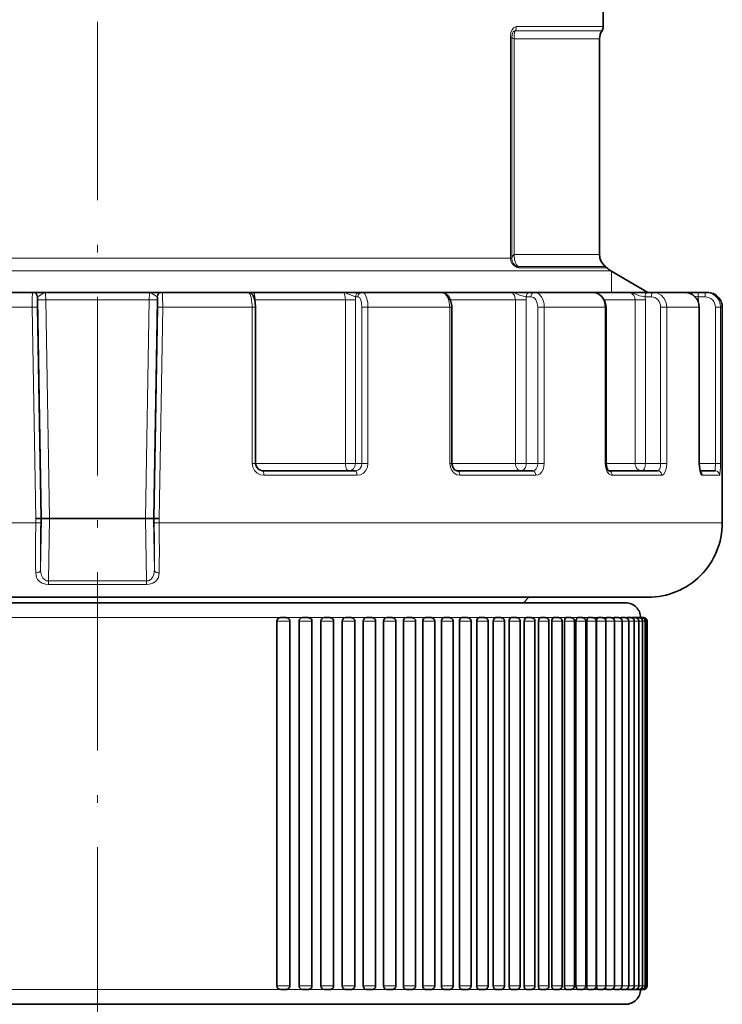
# Model space of a CAD drawing. Extents: x 0 to 210, y 0 to 297.
# Drawn here: x 108 to 155, y 114 to 180 of the extents above; entities that cross this region are included whole.
import ezdxf

# ---------------------------------------------------------------- set-up
doc = ezdxf.new("R2010")
doc.units = 0
doc.linetypes.add('DASHDOT', pattern=[18.5, 12, -3, 0.5, -3])

msp = doc.modelspace()

# ---------------------------------------------------------------- linework, layer by layer
at = {"color": 7, "linetype": 'DASHDOT', "lineweight": 13}
msp.add_line((112.992561, 56.637817), (112.992561, 182.192551), dxfattribs=at)
at = {"color": 7, "lineweight": 35}
for p, q in [((146.992554, 180.734985), (146.992554, 179.315491)), ((146.742554, 163.98761), (146.742554, 178.486343)), ((147.492554, 162.891159), (149.992554, 161.447784)), ((75.992561, 161.447784), (145.46312, 161.447784)), ((108.649078, 161.447784), (102.877312, 161.447784)), ((108.674614, 161.447784), (108.649078, 161.447784)), ((108.674614, 161.447784), (109.448509, 161.447784)), ((109.494461, 161.447784), (109.448509, 161.447784)), ((116.490662, 161.447784), (109.494461, 161.447784)), ((116.490662, 161.447784), (116.536613, 161.447784)), ((117.310509, 161.447784), (116.536613, 161.447784)), ((117.310509, 161.447784), (117.336044, 161.447784)), ((123.107811, 161.447784), (117.336044, 161.447784)), ((123.108231, 161.447784), (123.381996, 161.447784)), ((123.381996, 161.447784), (123.418274, 161.447784)), ((129.495743, 161.447784), (123.418274, 161.447784)), ((129.546646, 161.447784), (129.495743, 161.447784)), ((130.604919, 161.447784), (129.546646, 161.447784)), ((130.604919, 161.447784), (130.783478, 161.447784)), ((136.087143, 161.447784), (130.783478, 161.447784)), ((135.798447, 161.447784), (135.819794, 161.447784)), ((140.774643, 161.447784), (135.820236, 161.447784)), ((140.823914, 161.447784), (140.774643, 161.447784)), ((142.025482, 161.447784), (140.823914, 161.447784)), ((142.025482, 161.447784), (142.344406, 161.447784)), ((146.28093, 161.447784), (142.344406, 161.447784)), ((145.46312, 161.447784), (149.992554, 161.447784)), ((145.464172, 161.447784), (145.468964, 161.447784)), ((148.702606, 161.447784), (145.468857, 161.447784)), ((148.744308, 161.447784), (148.702606, 161.447784)), ((149.944244, 161.447784), (148.744308, 161.447784)), ((150.365067, 161.447784), (149.944244, 161.447784)), ((152.459656, 161.447784), (150.365067, 161.447784)), ((151.213348, 161.447784), (151.200348, 161.447784)), ((152.352524, 161.447784), (152.323425, 161.447784)), ((153.406067, 161.447784), (152.352524, 161.447784)), ((153.878052, 161.447784), (153.406067, 161.447784)), ((153.992554, 161.447784), (153.878052, 161.447784)), ((123.624573, 160.447784), (123.624573, 149.947784)), ((136.819, 160.447784), (136.819, 149.947784)), ((147.175797, 160.447784), (147.175797, 149.947784)), ((153.44577, 160.447784), (153.44577, 149.947784)), ((154.992554, 145.947784), (154.992554, 160.447784)), ((130.32074, 149.447784), (124.098824, 149.447784)), ((142.248276, 149.447784), (137.176117, 149.447784)), ((150.647141, 149.447784), (147.344208, 149.447784)), ((154.504303, 149.447784), (153.501465, 149.447784)), ((109.183357, 146.247772), (108.85434, 146.247772)), ((109.183762, 146.247772), (109.224174, 146.247772)), ((109.224174, 146.247772), (109.764145, 146.247772)), ((116.220978, 146.247772), (109.764145, 146.247772)), ((116.760948, 146.247772), (116.220978, 146.247772)), ((116.801361, 146.247772), (116.760948, 146.247772)), ((116.801765, 146.247772), (117.130783, 146.247772)), ((144.146744, 140.582214), (77.492561, 140.582214)), ((149.992554, 140.947784), (80.522003, 140.947784)), ((141.626999, 140.582214), (141.992554, 140.947784)), ((142.529617, 140.582214), (142.029617, 140.582214)), ((145.069611, 140.582214), (142.529617, 140.582214)), ((148.492554, 140.582214), (144.146744, 140.582214)), ((147.069611, 140.582214), (145.069611, 140.582214)), ((125.05249, 139.332214), (125.05249, 114.832214)), ((125.287941, 139.582214), (125.6763, 139.582214)), ((125.9263, 139.332214), (125.9263, 114.832214)), ((126.543709, 139.332214), (126.543709, 114.832214)), ((126.774796, 139.582214), (126.772865, 139.582214)), ((126.775261, 139.582214), (127.160507, 139.582214)), ((127.410507, 139.332214), (127.410507, 114.832214)), ((128.009125, 139.332214), (128.009125, 114.832214)), ((128.236343, 139.582214), (128.618134, 139.582214)), ((128.868134, 139.332214), (128.868134, 114.832214)), ((129.445953, 139.332214), (129.445953, 114.832214)), ((129.668411, 139.582214), (130.046387, 139.582214)), ((130.296387, 139.332214), (130.296387, 114.832214)), ((130.851471, 139.332214), (130.851471, 114.832214)), ((131.068741, 139.582214), (131.442566, 139.582214)), ((131.692566, 139.332214), (131.692566, 114.832214)), ((132.222992, 139.332214), (132.222992, 114.832214)), ((132.434662, 139.582214), (132.804001, 139.582214)), ((133.054001, 139.332214), (133.054001, 114.832214)), ((133.557892, 139.332214), (133.557892, 114.832214)), ((133.763565, 139.582214), (134.128098, 139.582214)), ((134.378098, 139.332214), (134.378098, 114.832214)), ((134.853668, 139.332214), (134.853668, 114.832214)), ((135.052444, 139.582214), (135.050797, 139.582214)), ((135.052933, 139.582214), (135.412354, 139.582214)), ((135.662354, 139.332214), (135.662354, 114.832214)), ((136.107819, 139.332214), (136.107819, 114.832214)), ((136.300308, 139.582214), (136.654312, 139.582214)), ((136.904312, 139.332214), (136.904312, 114.832214)), ((137.317963, 139.332214), (137.317963, 114.832214)), ((137.503326, 139.582214), (137.851608, 139.582214)), ((138.101608, 139.332214), (138.101608, 114.832214)), ((138.481812, 139.332214), (138.481812, 114.832214)), ((138.659668, 139.582214), (139.001953, 139.582214)), ((139.251953, 139.332214), (139.251953, 114.832214)), ((139.597137, 139.332214), (139.597137, 114.832214)), ((139.767166, 139.582214), (140.10318, 139.582214)), ((140.35318, 139.332214), (140.35318, 114.832214)), ((140.661804, 139.332214), (140.661804, 114.832214)), ((140.823685, 139.582214), (141.153183, 139.582214)), ((141.403183, 139.332214), (141.403183, 114.832214)), ((141.673828, 139.332214), (141.673828, 114.832214)), ((141.827225, 139.582214), (142.149963, 139.582214)), ((142.399963, 139.332214), (142.399963, 114.832214)), ((142.631226, 139.332214), (142.631226, 114.832214)), ((142.775894, 139.582214), (143.091614, 139.582214)), ((143.341614, 139.332214), (143.341614, 114.832214)), ((143.532227, 139.332214), (143.532227, 114.832214)), ((143.667847, 139.582214), (143.976349, 139.582214)), ((144.226349, 139.332214), (144.226349, 114.832214)), ((144.375092, 139.332214), (144.375092, 114.832214)), ((144.501419, 139.582214), (144.80249, 139.582214)), ((145.05249, 139.332214), (145.05249, 114.832214)), ((145.158218, 139.332214), (145.158218, 114.832214)), ((145.275024, 139.582214), (145.568451, 139.582214)), ((145.818451, 139.332214), (145.818451, 114.832214)), ((145.880112, 139.332214), (145.880112, 114.832214)), ((145.987152, 139.582214), (146.272797, 139.582214)), ((146.522797, 139.332214), (146.522797, 114.832214)), ((146.539398, 139.332214), (146.539398, 114.832214)), ((146.63649, 139.582214), (146.914169, 139.582214)), ((147.164169, 139.332214), (147.164169, 114.832214)), ((147.221786, 139.582214), (147.491333, 139.582214)), ((147.741333, 139.332214), (147.741333, 114.832214)), ((147.741913, 139.582214), (148.003235, 139.582214)), ((148.195892, 139.582214), (148.448853, 139.582214)), ((148.253235, 139.332214), (148.253235, 114.832214)), ((148.58287, 139.582214), (148.827362, 139.582214)), ((148.698853, 139.332214), (148.698853, 114.832214)), ((148.9021, 139.582214), (149.138046, 139.582214)), ((149.077362, 139.332214), (149.077362, 114.832214)), ((149.152969, 139.582214), (149.380295, 139.582214)), ((149.374298, 139.582214), (149.553665, 139.582214)), ((149.388046, 139.332214), (149.388046, 114.832214)), ((149.525208, 139.582214), (149.657822, 139.582214)), ((149.630295, 139.332214), (149.630295, 114.832214)), ((149.658386, 139.582214), (149.692566, 139.582214)), ((149.803665, 139.332214), (149.803665, 114.832214)), ((149.907822, 139.332214), (149.907822, 114.832214)), ((149.942566, 139.332214), (149.942566, 114.832214)), ((125.287941, 114.582214), (125.6763, 114.582214)), ((126.773033, 114.58223), (126.77494, 114.582214)), ((126.775261, 114.582214), (127.160507, 114.582214)), ((128.236343, 114.582214), (128.618134, 114.582214)), ((129.668411, 114.582214), (130.046387, 114.582214)), ((131.068741, 114.582214), (131.442566, 114.582214)), ((132.434662, 114.582214), (132.804001, 114.582214)), ((133.763565, 114.582214), (134.128098, 114.582214)), ((135.05127, 114.58223), (135.052872, 114.582214)), ((135.052933, 114.582214), (135.412354, 114.582214)), ((136.300308, 114.582214), (136.654312, 114.582214)), ((137.503326, 114.582214), (137.851608, 114.582214)), ((138.659668, 114.582214), (139.001953, 114.582214)), ((139.767166, 114.582214), (140.10318, 114.582214)), ((140.823685, 114.582214), (141.153183, 114.582214)), ((141.827225, 114.582214), (142.149963, 114.582214)), ((142.775894, 114.582214), (143.091614, 114.582214)), ((143.667847, 114.582214), (143.976349, 114.582214)), ((144.501419, 114.582214), (144.80249, 114.582214)), ((145.275024, 114.582214), (145.568451, 114.582214)), ((145.987152, 114.582214), (146.272797, 114.582214)), ((146.63649, 114.582214), (146.914169, 114.582214)), ((147.221771, 114.582214), (147.491333, 114.582214)), ((147.741913, 114.582214), (148.003235, 114.582214)), ((148.195892, 114.582214), (148.448853, 114.582214)), ((148.58287, 114.582214), (148.827362, 114.582214)), ((148.9021, 114.582214), (149.138046, 114.582214)), ((149.152969, 114.582214), (149.380295, 114.582214)), ((149.374298, 114.582214), (149.553665, 114.582214)), ((149.554489, 114.582214), (149.657822, 114.582214)), ((149.658386, 114.582214), (149.692566, 114.582214)), ((144.146744, 113.582214), (77.492561, 113.582214)), ((129.305038, 113.582214), (129.023956, 113.582214)), ((143.272369, 113.582214), (141.772369, 113.582214)), ((148.492554, 113.582214), (144.146744, 113.582214))]:
    msp.add_line(p, q, dxfattribs=at)
at = {"color": 7, "lineweight": 13}
for p, q in [((141.076294, 179.039124), (146.909225, 179.039124)), ((141.144745, 179.315491), (142.830368, 179.315491)), ((142.830368, 179.315491), (146.992554, 179.315491)), ((140.74472, 178.614532), (140.74472, 163.757187)), ((140.74472, 178.614532), (140.836517, 178.613464)), ((140.836517, 178.613464), (140.836517, 163.757187)), ((141.006317, 178.486343), (146.742554, 178.486343)), ((141.006317, 178.486343), (141.006317, 163.98761)), ((78.992561, 163.757187), (140.74472, 163.757187)), ((140.836517, 163.757187), (140.74472, 163.757187)), ((140.74472, 163.757172), (140.745193, 163.72168)), ((140.836517, 163.757187), (140.837051, 163.717804)), ((140.836517, 163.757187), (140.841095, 163.757187)), ((140.837051, 163.717804), (140.841095, 163.757187)), ((142.610977, 163.98761), (141.006317, 163.98761)), ((142.610977, 163.98761), (146.742554, 163.98761)), ((78.492561, 162.891159), (143.269165, 162.891159)), ((142.970764, 163.180222), (141.264145, 163.180222)), ((143.043884, 163.103424), (141.333115, 163.103424)), ((142.970764, 163.180191), (147.152542, 163.180206)), ((143.0439, 163.103394), (147.23587, 163.103409)), ((143.269165, 162.891159), (147.492554, 162.891159)), ((147.537567, 162.865173), (147.537567, 161.447784)), ((108.97438, 161.153015), (108.948853, 161.153015)), ((108.977005, 160.956512), (108.97438, 161.153015)), ((108.977005, 160.956512), (109.224174, 146.247772)), ((109.520302, 160.956512), (109.764145, 146.247772)), ((116.464821, 160.956512), (109.520302, 160.956512)), ((116.464821, 160.956512), (116.220978, 146.247772)), ((117.008118, 160.956512), (116.760948, 146.247772)), ((117.008118, 160.956512), (117.010742, 161.153015)), ((117.010742, 161.153015), (117.03627, 161.153015)), ((123.570572, 160.947784), (123.595093, 160.947784)), ((123.595093, 160.825928), (123.595093, 160.947784)), ((129.662384, 160.947784), (123.595093, 160.947784)), ((129.662384, 160.947784), (130.334351, 160.947784)), ((129.662384, 160.947784), (129.662384, 149.947784)), ((130.326767, 161.147781), (130.50531, 161.147781)), ((130.334351, 160.947784), (130.334351, 149.947784)), ((141.093246, 160.947784), (136.724915, 160.947784)), ((141.093246, 160.947784), (141.816071, 160.947784)), ((141.093246, 160.947784), (141.093246, 149.947784)), ((141.802536, 161.147781), (142.12146, 161.147781)), ((141.816071, 160.947784), (141.816071, 149.947784)), ((145.481735, 161.447571), (145.468857, 161.447784)), ((149.134735, 160.947784), (147.056473, 160.947784)), ((149.134735, 160.947784), (149.821259, 160.947784)), ((149.134735, 160.947784), (149.134735, 149.947784)), ((150.224228, 161.147781), (149.803391, 161.147781)), ((149.821259, 160.947784), (149.821259, 149.947784)), ((152.331375, 161.447739), (152.323425, 161.447784)), ((153.313721, 160.947784), (153.384354, 160.947784)), ((153.836304, 161.147781), (153.364319, 161.147781)), ((153.384354, 160.947784), (153.384354, 160.795197)), ((108.605431, 160.447784), (102.58622, 160.447784)), ((108.936127, 160.453033), (108.605431, 160.447784)), ((108.85434, 146.247772), (108.605431, 160.447784)), ((109.183762, 146.247772), (108.936539, 160.453018)), ((116.801361, 146.247772), (117.048584, 160.453018)), ((117.048996, 160.453033), (117.379692, 160.447784)), ((117.130783, 146.247772), (117.379692, 160.447784)), ((123.398903, 160.447784), (117.379692, 160.447784)), ((123.398903, 160.447784), (123.398903, 149.947784)), ((123.624573, 160.447784), (123.398903, 160.447784)), ((130.768082, 160.447784), (130.768082, 149.947784)), ((130.768082, 160.447784), (131.176117, 160.447784)), ((136.688263, 160.447784), (131.176117, 160.447784)), ((131.176117, 160.447784), (131.176117, 149.947784)), ((136.688263, 160.447784), (136.688263, 149.947784)), ((136.819, 160.447784), (136.688263, 160.447784)), ((142.59082, 160.447784), (142.59082, 149.947784)), ((142.59082, 160.447784), (143.028305, 160.447784)), ((147.119568, 160.447784), (143.028305, 160.447784)), ((143.028305, 160.447784), (143.028305, 149.947784)), ((147.119568, 160.447784), (147.119568, 149.947784)), ((147.175797, 160.447784), (147.119568, 160.447784)), ((150.843567, 160.447784), (150.843567, 149.947784)), ((150.843567, 160.447784), (151.257736, 160.447784)), ((153.434647, 160.447784), (151.257736, 160.447784)), ((151.257736, 160.447784), (151.257736, 149.947784)), ((153.434647, 160.447784), (153.434647, 149.947784)), ((153.44577, 160.447784), (153.434647, 160.447784)), ((154.53093, 160.447784), (154.53093, 149.947784)), ((154.53093, 160.447784), (154.871826, 160.447784)), ((154.992554, 160.447784), (154.871826, 160.447784)), ((154.871826, 160.447784), (154.871826, 149.947784)), ((123.624573, 149.947784), (123.398903, 149.947784)), ((129.662384, 149.947784), (123.624931, 149.947784)), ((129.662384, 149.947784), (130.334351, 149.947784)), ((130.768082, 149.947784), (130.334351, 149.947784)), ((130.768082, 149.947784), (131.176117, 149.947784)), ((136.819, 149.947784), (136.688263, 149.947784)), ((141.093246, 149.947784), (136.819, 149.947784)), ((141.093246, 149.947784), (141.816071, 149.947784)), ((142.59082, 149.947784), (141.816071, 149.947784)), ((142.59082, 149.947784), (143.028305, 149.947784)), ((147.175797, 149.947784), (147.119568, 149.947784)), ((149.134735, 149.947784), (147.175797, 149.947784)), ((149.134735, 149.947784), (149.821259, 149.947784)), ((150.843567, 149.947784), (149.821259, 149.947784)), ((150.843567, 149.947784), (151.257736, 149.947784)), ((153.44577, 149.947784), (153.434647, 149.947784)), ((154.53093, 149.947784), (153.44577, 149.947784)), ((154.53093, 149.947784), (154.871826, 149.947784)), ((130.445404, 149.147781), (124.178726, 149.147781)), ((142.458755, 149.147781), (137.350098, 149.147781)), ((150.91803, 149.147781), (147.583603, 149.147781)), ((154.802948, 149.147781), (153.644913, 149.147781)), ((108.849083, 145.947784), (76.134094, 145.947784)), ((108.85434, 146.247772), (108.849083, 145.947784)), ((109.17804, 145.942535), (108.849083, 145.947784)), ((109.224174, 146.247772), (109.166054, 142.789444)), ((109.183762, 146.247772), (109.178452, 145.942551)), ((109.764145, 146.247772), (109.694458, 142.045044)), ((116.220978, 146.247772), (116.290665, 142.045044)), ((116.760948, 146.247772), (116.819069, 142.789444)), ((116.801361, 146.247772), (116.806671, 145.942551)), ((116.807083, 145.942535), (117.13604, 145.947784)), ((117.130783, 146.247772), (117.13604, 145.947784)), ((154.992554, 145.947784), (117.13604, 145.947784)), ((116.290665, 142.045044), (109.694458, 142.045044)), ((116.279739, 141.801514), (109.705383, 141.801514)), ((125.28817, 139.582214), (100.696945, 139.582214)), ((125.05249, 139.332214), (125.9263, 139.332214)), ((126.772812, 139.582214), (125.664047, 139.582214)), ((126.543709, 139.332214), (127.410507, 139.332214)), ((126.77552, 139.582214), (126.772812, 139.582214)), ((128.233841, 139.582214), (127.145073, 139.582214)), ((128.009125, 139.332214), (128.868134, 139.332214)), ((129.668732, 139.582214), (128.599152, 139.582214)), ((129.445953, 139.332214), (130.296387, 139.332214)), ((131.066422, 139.582214), (130.023529, 139.582214)), ((130.851471, 139.332214), (131.692566, 139.332214)), ((132.432877, 139.582214), (131.415497, 139.582214)), ((132.222992, 139.332214), (133.054001, 139.332214)), ((133.763962, 139.582214), (132.772385, 139.582214)), ((133.557892, 139.332214), (134.378098, 139.332214)), ((135.051208, 139.582214), (134.132111, 139.582214)), ((134.853668, 139.332214), (135.662354, 139.332214)), ((135.053345, 139.582214), (135.051208, 139.582214)), ((136.300751, 139.582214), (135.370682, 139.582214)), ((136.107819, 139.332214), (136.904312, 139.332214)), ((137.503784, 139.582214), (136.607162, 139.582214)), ((137.317963, 139.332214), (138.101608, 139.332214)), ((138.660156, 139.582214), (137.798691, 139.582214)), ((138.481812, 139.332214), (139.251953, 139.332214)), ((139.76767, 139.582214), (138.942993, 139.582214)), ((139.597137, 139.332214), (140.35318, 139.332214)), ((140.824203, 139.582214), (140.106583, 139.582214)), ((140.661804, 139.332214), (141.403183, 139.332214)), ((142.529617, 139.582214), (141.029617, 139.582214)), ((141.827774, 139.582214), (141.156464, 139.582214)), ((141.673828, 139.332214), (142.399963, 139.332214)), ((142.776443, 139.582214), (142.071274, 139.582214)), ((145.069611, 139.582214), (142.529617, 139.582214)), ((142.631226, 139.332214), (143.341614, 139.332214)), ((143.668427, 139.582214), (143.005875, 139.582214)), ((143.532227, 139.332214), (144.226349, 139.332214)), ((144.502014, 139.582214), (143.883347, 139.582214)), ((144.375092, 139.332214), (145.05249, 139.332214)), ((145.024323, 139.582214), (144.804962, 139.582214)), ((145.2742, 139.582214), (145.024323, 139.582214)), ((146.069611, 139.582214), (145.069611, 139.582214)), ((145.158218, 139.332214), (145.818451, 139.332214)), ((145.987778, 139.582214), (145.460327, 139.582214)), ((145.880112, 139.332214), (146.522797, 139.332214)), ((146.635925, 139.582214), (146.15683, 139.582214)), ((146.539398, 139.332214), (147.164169, 139.332214)), ((147.221542, 139.582214), (146.915222, 139.582214)), ((147.163651, 139.332214), (147.741333, 139.332214)), ((147.742569, 139.582214), (147.495117, 139.582214)), ((147.741165, 139.332214), (148.253235, 139.332214)), ((148.195892, 139.582214), (147.862854, 139.582214)), ((148.253265, 139.332214), (148.698853, 139.332214)), ((148.583542, 139.582214), (148.300079, 139.582214)), ((148.902252, 139.582214), (148.671204, 139.582214)), ((148.698898, 139.332214), (149.077362, 139.332214)), ((149.153656, 139.582214), (148.972946, 139.582214)), ((149.078033, 139.332214), (149.388046, 139.332214)), ((149.335617, 139.582214), (149.205856, 139.582214)), ((149.448547, 139.582214), (149.370773, 139.582214)), ((149.38858, 139.332214), (149.630295, 139.332214)), ((149.492004, 139.582214), (149.466187, 139.582214)), ((149.630951, 139.332214), (149.803665, 139.332214)), ((149.803665, 139.332214), (149.907822, 139.332214)), ((149.907883, 139.332214), (149.942566, 139.332214)), ((125.28817, 114.582214), (100.696945, 114.582214)), ((125.05249, 114.832214), (125.9263, 114.832214)), ((126.772812, 114.582214), (125.676346, 114.582214)), ((126.543709, 114.832214), (127.410507, 114.832214)), ((126.77552, 114.582214), (126.772812, 114.582214)), ((128.233841, 114.582214), (127.160583, 114.582214)), ((128.009125, 114.832214), (128.868134, 114.832214)), ((129.668732, 114.582214), (128.61824, 114.582214)), ((129.445953, 114.832214), (130.296387, 114.832214)), ((131.066437, 114.582214), (130.046524, 114.582214)), ((130.851471, 114.832214), (131.692566, 114.832214)), ((132.432892, 114.582214), (131.442749, 114.582214)), ((132.222992, 114.832214), (133.054001, 114.832214)), ((133.763962, 114.582214), (132.804276, 114.582214)), ((133.557892, 114.832214), (134.378098, 114.832214)), ((135.051208, 114.582214), (134.132126, 114.582214)), ((134.853668, 114.832214), (135.662354, 114.832214)), ((135.053345, 114.582214), (135.051208, 114.582214)), ((136.300751, 114.582214), (135.412811, 114.582214)), ((136.107819, 114.832214), (136.904312, 114.832214)), ((137.503784, 114.582214), (136.654877, 114.582214)), ((137.317963, 114.832214), (138.101608, 114.832214)), ((138.660156, 114.582214), (137.85231, 114.582214)), ((138.481812, 114.832214), (139.251953, 114.832214)), ((139.76767, 114.582214), (139.002838, 114.582214)), ((139.597137, 114.832214), (140.35318, 114.832214)), ((140.824203, 114.582214), (140.106613, 114.582214)), ((140.661804, 114.832214), (141.403183, 114.832214)), ((141.827774, 114.582214), (141.15654, 114.582214)), ((141.673828, 114.832214), (142.399963, 114.832214)), ((142.776443, 114.582214), (142.150879, 114.582214)), ((142.631226, 114.832214), (143.341614, 114.832214)), ((143.668427, 114.582214), (143.092682, 114.582214)), ((143.532227, 114.832214), (144.226349, 114.832214)), ((144.502014, 114.582214), (143.976349, 114.582214)), ((144.375092, 114.832214), (145.05249, 114.832214)), ((145.024323, 114.582214), (144.805038, 114.582214)), ((145.2742, 114.582214), (145.024323, 114.582214)), ((145.158218, 114.832214), (145.818451, 114.832214)), ((145.987778, 114.582214), (145.568451, 114.582214)), ((145.880112, 114.832214), (146.522797, 114.832214)), ((146.635925, 114.582214), (146.272797, 114.582214)), ((146.539398, 114.832214), (147.164169, 114.832214)), ((147.221542, 114.582214), (146.915268, 114.582214)), ((147.163651, 114.832214), (147.741333, 114.832214)), ((147.742569, 114.582214), (147.495239, 114.582214)), ((147.741165, 114.832214), (148.253235, 114.832214)), ((148.195892, 114.582214), (148.003235, 114.582214)), ((148.253265, 114.832214), (148.698853, 114.832214)), ((148.583542, 114.582214), (148.448853, 114.582214)), ((148.698898, 114.832214), (149.077362, 114.832214)), ((148.902252, 114.582214), (148.82933, 114.582214)), ((149.078033, 114.832214), (149.388046, 114.832214)), ((149.38858, 114.832214), (149.630295, 114.832214)), ((149.630951, 114.832214), (149.803665, 114.832214)), ((149.803665, 114.832214), (149.907822, 114.832214)), ((149.907883, 114.832214), (149.942566, 114.832214))]:
    msp.add_line(p, q, dxfattribs=at)
for points in [[(140.745026, 178.614532), (140.788605, 178.93512), (140.862289, 179.109818), (140.967789, 179.243057), (141.144745, 179.315002)], [(140.836807, 178.613327), (140.883392, 178.872162), (140.94487, 178.976318), (140.982056, 179.012146), (141.076416, 179.038788)], [(141.33287, 163.103607), (141.196106, 163.131607), (140.968445, 163.267914), (140.836456, 163.416458), (140.769638, 163.561539), (140.745392, 163.721664)], [(141.263977, 163.180542), (141.216003, 163.186615), (141.102768, 163.242554), (140.934982, 163.408661), (140.863785, 163.549362), (140.837265, 163.71788)], [(108.605431, 160.447784), (108.611069, 161.104767), (108.625664, 161.3461), (108.640572, 161.435883), (108.644295, 161.444092), (108.646194, 161.446442), (108.649078, 161.447784)], [(108.97438, 161.153015), (108.978004, 161.159302), (108.996674, 161.174377), (109.114288, 161.242828), (109.359993, 161.405334), (109.494461, 161.447784)], [(108.977005, 160.956512), (108.980721, 160.955704), (108.999313, 160.954391), (109.520302, 160.956512)], [(109.520302, 160.956512), (109.503227, 161.351379), (109.49604, 161.442352), (109.494461, 161.447784)], [(116.464821, 160.956512), (116.481895, 161.351379), (116.489082, 161.442352), (116.490662, 161.447784)], [(117.008118, 160.956512), (117.004402, 160.955704), (116.985809, 160.954391), (116.464821, 160.956512)], [(117.010742, 161.153015), (117.007118, 161.159302), (116.988449, 161.174377), (116.870834, 161.242828), (116.62513, 161.405334), (116.490662, 161.447784)], [(117.379692, 160.447784), (117.374054, 161.104767), (117.359459, 161.3461), (117.344551, 161.435883), (117.340828, 161.444092), (117.338928, 161.446442), (117.336044, 161.447784)], [(123.107811, 161.447784), (123.159058, 161.432129), (123.192017, 161.404968), (123.25248, 161.315399), (123.326248, 161.108444), (123.396851, 160.566132), (123.398903, 160.447784)], [(123.344414, 161.362549), (123.382729, 161.419754), (123.397888, 161.4375), (123.411652, 161.446625), (123.418274, 161.447784)], [(123.595093, 160.947784), (123.580399, 161.147263), (123.537521, 161.317139), (123.471909, 161.424316), (123.436455, 161.445145), (123.418274, 161.447784)], [(130.326767, 161.147781), (129.813736, 161.355087), (129.650238, 161.423309), (129.495743, 161.447784)], [(129.495743, 161.447784), (129.512405, 161.445267), (129.544952, 161.425385), (129.575317, 161.386871), (129.624847, 161.263611), (129.662384, 160.947784)], [(130.783478, 161.447784), (130.845657, 161.435181), (130.961227, 161.339539), (131.084091, 161.091202), (131.155609, 160.766846), (131.176117, 160.447784)], [(136.087143, 161.447784), (136.228409, 161.419769), (136.359573, 161.339127), (136.513748, 161.152191), (136.621231, 160.906586), (136.688263, 160.447784)], [(141.802536, 161.147781), (141.367661, 161.266663), (141.060699, 161.394379), (140.774643, 161.447784)], [(140.774643, 161.447784), (140.920151, 161.392502), (141.032013, 161.24234), (141.093246, 160.947784)], [(142.344406, 161.447784), (142.505066, 161.419815), (142.654755, 161.338928), (142.829788, 161.152313), (142.952667, 160.904999), (143.009323, 160.681656), (143.028305, 160.447784)], [(146.28093, 161.447784), (146.541656, 161.398209), (146.774078, 161.256577), (146.960815, 161.033173), (147.078506, 160.756836), (147.119568, 160.447784)], [(149.803391, 161.147781), (149.435364, 161.225357), (149.106216, 161.357178), (148.838348, 161.436859), (148.702606, 161.447784)], [(148.702606, 161.447784), (148.899368, 161.392914), (149.052155, 161.241699), (149.113647, 161.102051), (149.134735, 160.947784)], [(150.365067, 161.447784), (150.642334, 161.398331), (150.890442, 161.256287), (151.088882, 161.033081), (151.214462, 160.755371), (151.257736, 160.447784)], [(123.398903, 149.947784), (123.43766, 149.699066), (123.550148, 149.474823), (123.724197, 149.298157), (123.943314, 149.185272), (124.178726, 149.147781)], [(130.32074, 149.447784), (130.492752, 149.485901), (130.637375, 149.593918), (130.734314, 149.756638), (130.768082, 149.947784)], [(130.445404, 149.147781), (130.672394, 149.187134), (130.87561, 149.300568), (131.037903, 149.478912), (131.140793, 149.701599), (131.176117, 149.947784)], [(136.688263, 149.947784), (136.721039, 149.699951), (136.817398, 149.474243), (136.964661, 149.298462), (137.153076, 149.184433), (137.350098, 149.147781)], [(142.248276, 149.447784), (142.381104, 149.48616), (142.490997, 149.593414), (142.565323, 149.757202), (142.59082, 149.947784)], [(142.458755, 149.147781), (142.593124, 149.170044), (142.718079, 149.234604), (142.863602, 149.383575), (142.965683, 149.581665), (143.028305, 149.947784)], [(147.119568, 149.947784), (147.1548, 149.643906), (147.259735, 149.377167), (147.377075, 149.232788), (147.519638, 149.155609), (147.583603, 149.147781)], [(150.647141, 149.447784), (150.699829, 149.465179), (150.73233, 149.495255), (150.786911, 149.592834), (150.829285, 149.757721), (150.843567, 149.947784)], [(150.91803, 149.147781), (150.97258, 149.157822), (151.073212, 149.2341), (151.179108, 149.43251), (151.24025, 149.692047), (151.257736, 149.947784)], [(153.434647, 149.947784), (153.488129, 149.421005), (153.554565, 149.228821), (153.590622, 149.176437), (153.609695, 149.15979), (153.644913, 149.147781)], [(154.504303, 149.447784), (154.50705, 149.449463), (154.50882, 149.452423), (154.512161, 149.462708), (154.523605, 149.572525), (154.53093, 149.947784)], [(154.802948, 149.147781), (154.8069, 149.148865), (154.809509, 149.150787), (154.814621, 149.15744), (154.821976, 149.174255), (154.835266, 149.230042), (154.868286, 149.680939), (154.871826, 149.947784)], [(108.843605, 142.593414), (108.899086, 142.288483), (108.973038, 142.145294), (109.086792, 142.015427), (109.265518, 141.897522), (109.497398, 141.821564), (109.705383, 141.801514)], [(109.166054, 142.789444), (109.179344, 142.597229), (109.224022, 142.412308), (109.312698, 142.242416), (109.421684, 142.133179), (109.572479, 142.060638), (109.694458, 142.045044)], [(117.141518, 142.593414), (117.086037, 142.288483), (117.012077, 142.145294), (116.898331, 142.015442), (116.719627, 141.897552), (116.48777, 141.821579), (116.279739, 141.801514)], [(116.819069, 142.789444), (116.780136, 142.472778), (116.723328, 142.324768), (116.603569, 142.165909), (116.412666, 142.060638), (116.290665, 142.045044)]]:
    msp.add_lwpolyline(points, dxfattribs=at)
at = {"color": 7, "lineweight": 35}
for points in [[(123.107811, 161.447784), (123.303352, 161.392288), (123.454086, 161.240891), (123.568474, 160.95639), (123.624184, 160.492279), (123.624573, 160.447784)], [(136.087143, 161.447784), (136.333344, 161.392395), (136.563202, 161.215805), (136.732422, 160.928925), (136.815552, 160.547028), (136.819, 160.447784)], [(146.28093, 161.447784), (146.5914, 161.386002), (146.856873, 161.21405), (147.073853, 160.912323), (147.170685, 160.55484), (147.175797, 160.447784)], [(123.624573, 149.947784), (123.682907, 149.708115), (123.840271, 149.529099), (124.053734, 149.450073), (124.098824, 149.447784)], [(136.819, 149.947784), (136.871841, 149.691132), (137.001907, 149.51503), (137.148148, 149.449463), (137.176117, 149.447784)], [(147.175797, 149.947784), (147.220306, 149.650421), (147.297211, 149.493591), (147.346008, 149.446609)], [(153.44577, 149.947784), (153.477936, 149.552734), (153.530899, 149.367569)], [(142.775894, 139.582214), (142.741898, 139.57518), (142.710251, 139.554993), (142.659119, 139.479782), (142.631241, 139.332214)], [(144.501419, 139.582214), (144.481537, 139.579071), (144.444122, 139.555023), (144.399506, 139.479965), (144.375092, 139.332214)], [(145.987152, 139.582214), (145.964661, 139.576569), (145.950195, 139.566742), (145.924438, 139.534821), (145.88559, 139.411194), (145.880112, 139.332214)], [(146.6353, 139.582199), (146.615051, 139.575989), (146.602081, 139.565918), (146.579041, 139.533768), (146.544312, 139.410736), (146.539398, 139.332214)], [(147.741913, 139.582214), (147.728516, 139.578308), (147.719772, 139.571503), (147.703766, 139.549072), (147.683273, 139.493195)], [(148.195236, 139.582214), (148.183868, 139.578003), (148.176468, 139.571136), (148.155792, 139.531082)], [(144.375092, 114.832214), (144.389008, 114.718185), (144.428024, 114.628738), (144.463623, 114.593704), (144.501419, 114.582214)], [(146.539398, 114.832214), (146.574799, 114.639053), (146.592621, 114.609192), (146.620483, 114.585648), (146.6353, 114.582245)], [(147.683289, 114.671204), (147.707382, 114.609039), (147.722534, 114.590332), (147.735382, 114.58313), (147.741913, 114.582214)], [(148.155792, 114.633347), (148.178329, 114.591232), (148.191193, 114.582855), (148.195236, 114.58223)]]:
    msp.add_lwpolyline(points, dxfattribs=at)
at = {"color": 7, "lineweight": 13}
for centre, radius, start, end in [((142.202469, 178.617935), 1.202887, 159.494725, 186.278004), ((140.568192, 179.311066), 0.576447, 331.842883, 0.440952), ((140.77243, 163.124268), 0.597498, 83.78617, 92.611143), ((140.961121, 162.840164), 0.455618, 35.324253, 48.338488), ((127.708435, 160.948547), 2.625912, 359.983334, 4.3514), ((140.337799, 160.948273), 1.478267, 359.981007, 7.756451), ((148.694275, 160.947968), 1.126976, 359.990114, 10.212174), ((153.587067, 163.226913), 2.090905, 257.15444, 263.884881), ((152.3759, 160.9478), 1.008455, 359.999125, 11.438034), ((153.833191, 160.450897), 0.69732, 359.745219, 89.744601), ((153.874466, 160.451385), 0.996878, 359.792548, 89.79328), ((153.341812, 149.149445), 0.302975, 359.683712, 54.314952), ((210.271362, 144.068176), 101.439136, 178.938279, 180.833019), ((214.514801, 143.917877), 105.35534, 178.898856, 180.613687), ((11.470337, 143.917877), 105.355327, 359.386306, 1.10115), ((15.715683, 144.068176), 101.437212, 359.166967, 1.061738), ((113.963882, 142.021927), 2.326629, 354.563021, 0.569307)]:
    msp.add_arc(centre, radius, start, end, dxfattribs=at)
at = {"color": 7, "lineweight": 35}
for centre, radius, start, end in [((147.742554, 178.486343), 1, 146.442685, 179.999995), ((146.492554, 179.315491), 0.5, 326.442686, 0.000008), ((147.742569, 163.98761), 1.000001, 180.00005, 233.841311), ((146.857529, 162.77652), 0.499999, 40.827101, 53.841555), ((147.994186, 163.758972), 1.002375, 220.843283, 239.970463), ((153.992554, 160.447784), 1, 0, 90.000003), ((149.992554, 145.947784), 5, 269.999997, 0), ((148.492554, 139.582214), 1, 0.000001, 90.000003), ((125.6763, 139.332214), 0.25, 0, 90.000003), ((127.160507, 139.332214), 0.25, 359.999971, 90.000037), ((128.618134, 139.332214), 0.25, 0, 90.000003), ((130.046387, 139.332214), 0.25, 360, 90.000003), ((131.442566, 139.332214), 0.25, 359.999999, 90.000003), ((132.804001, 139.332214), 0.25, 0, 90.000003), ((134.128098, 139.332214), 0.25, 359.999999, 90.000003), ((135.412354, 139.332214), 0.25, 360, 90.000003), ((136.654312, 139.332214), 0.25, 0, 90.000003), ((137.851608, 139.332214), 0.25, 0, 90.000003), ((139.001953, 139.332214), 0.249999, 359.999886, 90.000132), ((140.10318, 139.332214), 0.25, 0, 90.000003), ((141.153183, 139.332214), 0.25, 360, 90.000003), ((142.149963, 139.332214), 0.25, 359.999999, 90.000003), ((143.091614, 139.332214), 0.25, 0, 90.000003), ((143.976349, 139.332214), 0.25, 359.999999, 90.000003), ((144.80249, 139.332214), 0.25, 359.999999, 90.000003), ((145.568451, 139.332214), 0.25, 360, 90.000003), ((146.272797, 139.332214), 0.25, 0, 90.000003), ((146.914169, 139.332214), 0.25, 0, 90.000003), ((147.491333, 139.332214), 0.25, 0, 90.000003), ((148.003235, 139.332214), 0.25, 360, 90.000003), ((148.448853, 139.332214), 0.25, 359.999999, 90.000003), ((148.593201, 139.549652), 0.034685, 107.589365, 167.033779), ((148.827362, 139.332214), 0.25, 0, 90.000003), ((148.904709, 139.56723), 0.01539, 101.786225, 151.621006), ((149.138046, 139.332214), 0.25, 359.999999, 90.000003), ((149.380295, 139.332214), 0.25, 359.999999, 90.000003), ((149.553665, 139.332214), 0.25, 0, 90.000003), ((149.657822, 139.332214), 0.25, 0, 90.000003), ((149.692566, 139.332214), 0.25, 360, 90.000003), ((125.6763, 114.832214), 0.25, 269.999997, 360), ((127.160507, 114.832214), 0.25, 269.999963, 0.000029), ((128.618134, 114.832214), 0.25, 269.999997, 360), ((130.046387, 114.832214), 0.25, 269.999997, 0), ((131.442566, 114.832214), 0.25, 269.999997, 0.000001), ((132.804001, 114.832214), 0.25, 269.999997, 360), ((134.128098, 114.832214), 0.25, 269.999997, 0.000001), ((135.412354, 114.832214), 0.25, 269.999997, 0), ((136.654312, 114.832214), 0.25, 269.999997, 360), ((137.851608, 114.832214), 0.25, 269.999997, 360), ((139.001953, 114.832214), 0.249999, 269.999868, 0.000114), ((140.10318, 114.832214), 0.25, 269.999997, 360), ((141.153183, 114.832214), 0.25, 269.999997, 0), ((142.149963, 114.832214), 0.25, 269.999997, 0.000001), ((143.091614, 114.832214), 0.25, 269.999997, 360), ((143.976349, 114.832214), 0.25, 269.999997, 0.000001), ((144.80249, 114.832214), 0.25, 269.999997, 0.000001), ((145.568451, 114.832214), 0.25, 269.999997, 0), ((146.272797, 114.832214), 0.25, 269.999997, 360), ((146.914169, 114.832214), 0.25, 269.999997, 360), ((147.491333, 114.832214), 0.25, 269.999997, 360), ((148.003235, 114.832214), 0.25, 269.999997, 0), ((148.448853, 114.832214), 0.25, 269.999997, 0.000001), ((148.492554, 114.582214), 1, 269.999997, 359.999999), ((148.593201, 114.614777), 0.034686, 192.956099, 252.412691), ((148.827362, 114.832214), 0.25, 269.999997, 360), ((148.904694, 114.597198), 0.015371, 208.433471, 258.235406), ((149.138046, 114.832214), 0.25, 269.999997, 0.000001), ((149.380295, 114.832214), 0.25, 269.999997, 0.000001), ((149.553665, 114.832214), 0.25, 269.999997, 360), ((149.657822, 114.832214), 0.25, 269.999997, 360), ((149.692566, 114.832214), 0.25, 269.999997, 0)]:
    msp.add_arc(centre, radius, start, end, dxfattribs=at)
at = {"color": 7, "lineweight": 13}
for centre, major_axis, ratio, start_param, end_param in [((141.836334, 178.647781), (0.999954, 0.03183), 0.244708, 3.151950021, 3.725431699), ((141.836792, 163.728149), (1.000366, 0.025208), 0.493234, 2.53768006, 3.031772374), ((141.745224, 163.986755), (-0.12133, -0.995178), 0.734598, 4.800862407, 5.740712247), ((108.649078, 161.147781), (0, 0.299988), 0.999391, 4.7298421, 6.283185307), ((108.674614, 161.147781), (0, 0.299988), 0.999391, 4.729842273, 6.283185307), ((108.961037, 160.452942), (0.012199, -0.700073), 0.034976, 3.140984026, 4.711681252), ((117.310509, 161.147781), (0, 0.299988), 0.999391, 0, 1.553343034), ((117.024086, 160.452942), (-0.012199, -0.700073), 0.034976, 1.571504056, 3.142201281), ((117.336044, 161.147781), (0, 0.299988), 0.999391, 0, 1.553343034), ((130.604919, 161.147781), (0, -0.299988), 0.927184, 3.141592654, 4.71238898), ((130.505295, 160.447723), (-0.000023, -0.700043), 0.375381, 1.570876773, 3.141605841), ((130.783478, 161.147781), (0, -0.299988), 0.927184, 3.141592654, 4.712388787), ((142.025482, 161.147781), (0, -0.299988), 0.743145, 3.141592654, 4.71238898), ((142.121429, 160.447723), (-0.000053, -0.700043), 0.670513, 1.570919357, 3.141648426), ((142.344406, 161.147781), (0, -0.299988), 0.743145, 3.141592654, 4.712388787), ((149.944244, 161.147781), (0, -0.299988), 0.469472, 3.141592654, 4.71238898), ((150.224182, 160.447723), (-0.000183, -0.700043), 0.884772, 1.571101209, 3.141830277), ((150.365067, 161.147781), (0, -0.299988), 0.469472, 3.141592654, 4.712388787), ((151.993439, 161.147781), (0, -0.299988), 0.207912, 3.093690237, 3.141592654), ((152.459763, 160.447906), (0.002327, -0.999878), 0.975005, 1.568399387, 3.139317024), ((153.406067, 161.147781), (0, -0.299988), 0.139173, 3.141592654, 4.71238898), ((153.878052, 161.147781), (0, -0.299988), 0.139173, 3.141592654, 4.712388787), ((129.870758, 149.947784), (0, 0.5), 0.416746, 1.570796327, 3.141592654), ((129.870758, 149.947784), (0, -0.5), 0.927184, 0, 1.570796327), ((141.444504, 149.947784), (0, 0.5), 0.702517, 1.570796327, 3.141592654), ((141.444504, 149.947784), (0, -0.5), 0.743145, 0, 1.570796327), ((149.586517, 149.947784), (0, 0.5), 0.903554, 1.570796327, 3.141592654), ((149.586517, 149.947784), (0, -0.5), 0.469472, 0, 1.570796327), ((124.098824, 149.147781), (0, -0.299988), 0.266337, 1.570796561, 3.141592654), ((130.32074, 149.147781), (0, 0.299988), 0.415544, 4.71238898, 6.283185307), ((137.176117, 149.147781), (0, -0.299988), 0.579941, 1.570796949, 3.141592654), ((142.248276, 149.147781), (0, 0.299988), 0.701576, 4.71238898, 6.283185307), ((147.336517, 149.147781), (0, -0.299988), 0.823596, 1.570797662, 3.141594087), ((150.647141, 149.147781), (0, 0.299988), 0.902987, 4.71238898, 6.283185307), ((154.504303, 149.147781), (0, 0.299988), 0.995485, 4.71238898, 6.283185307), ((108.86628, 142.794678), (0.299973, 0.004272), 0.672169, 4.627159875, 6.236038856), ((117.118843, 142.794678), (0.299973, -0.004272), 0.67217, 3.188739115, 4.79761809), ((109.719238, 142.050293), (0, -0.299988), 0.082604, 4.729842273, 5.690163407)]:
    msp.add_ellipse(centre, major_axis=major_axis, ratio=ratio, start_param=start_param, end_param=end_param, dxfattribs=at)
at = {"color": 7, "lineweight": 35}
for centre, major_axis, ratio, start_param, end_param in [((152.459457, 160.447586), (-0.006828, -1.000183), 0.986117, 1.577729287, 3.148322587), ((125.287941, 139.332214), (0, 0.25), 0.941782, 0.000000002, 1.570796327), ((126.775261, 139.332214), (0, 0.25), 0.92622, 0.011696066, 1.570796327), ((128.236343, 139.332214), (0, 0.25), 0.908895, 0.012306219, 1.570796327), ((128.236343, 139.332214), (0, -0.25), 0.908895, 3.141592654, 3.153898874), ((129.668411, 139.332214), (0, 0.25), 0.889839, 0.000000002, 1.570796326), ((131.068741, 139.332214), (0, 0.25), 0.86909, 0.012233662, 1.570796327), ((131.068741, 139.332214), (0, -0.25), 0.86909, 3.141592654, 3.153826317), ((132.434662, 139.332214), (0, 0.25), 0.846686, 0.010123802, 1.570796327), ((132.434662, 139.332214), (0, -0.25), 0.846686, 3.141592654, 3.15171646), ((133.763565, 139.332214), (0, 0.25), 0.822671, 0.000000002, 1.570796326), ((135.052933, 139.332214), (0, 0.25), 0.797089, 0.010763513, 1.570796327), ((136.300308, 139.332214), (0, 0.25), 0.769991, 0.000000002, 1.570796326), ((137.503326, 139.332214), (0, 0.25), 0.741426, 0.000000002, 1.570796326), ((138.659668, 139.332214), (0, 0.25), 0.711451, 0.000000002, 1.570796326), ((139.767166, 139.332214), (0, 0.25), 0.68012, 0.000000002, 1.570796326), ((140.823685, 139.332214), (0, 0.25), 0.647496, 0.000000001, 1.570796326), ((141.827225, 139.332214), (0, 0.25), 0.613639, 0.000000001, 1.570796326), ((143.667847, 139.332214), (0, 0.25), 0.542486, 0, 1.570796327), ((145.275024, 139.332214), (0, 0.25), 0.467206, 0.01221449, 1.570796326), ((145.275024, 139.332214), (0, -0.25), 0.467206, 3.141592654, 3.153807143), ((146.63649, 139.332214), (0, -0.25), 0.388369, 3.141592654, 3.153905228), ((147.221786, 139.332214), (0, 0.25), 0.347804, 0.010170384, 1.149205264), ((125.287941, 114.832214), (0, 0.25), 0.941783, 1.570796327, 3.141592654), ((126.775261, 114.832214), (0, 0.25), 0.926221, 1.570796327, 3.129896596), ((128.236343, 114.832214), (0, 0.25), 0.908896, 1.570796327, 3.129302976), ((128.236343, 114.832214), (0, -0.25), 0.908896, 6.270895631, 6.283185307), ((129.668411, 114.832214), (0, 0.25), 0.88984, 1.570796327, 3.141592654), ((131.068741, 114.832214), (0, 0.25), 0.869091, 1.570796327, 3.129375621), ((131.068741, 114.832214), (0, -0.25), 0.869091, 6.270968272, 6.283185307), ((132.434662, 114.832214), (0, 0.25), 0.846688, 1.570796327, 3.131490383), ((132.434662, 114.832214), (0, -0.25), 0.846688, 6.273083037, 6.283185307), ((133.763565, 114.832214), (0, 0.25), 0.822672, 1.570796327, 3.141592654), ((135.052933, 114.832214), (0, 0.25), 0.797091, 1.570796326, 3.130829145), ((136.300308, 114.832214), (0, 0.25), 0.769992, 1.570796326, 3.141592654), ((137.503326, 114.832214), (0, 0.25), 0.741428, 1.570796326, 3.141592654), ((138.659668, 114.832214), (0, 0.25), 0.711452, 1.570796326, 3.141592654), ((139.767166, 114.832214), (0, 0.25), 0.680122, 1.570796326, 3.141592654), ((140.823685, 114.832214), (0, 0.25), 0.647498, 1.570796326, 3.141592654), ((141.827225, 114.832214), (0, 0.25), 0.61364, 1.570796326, 3.141592654), ((142.775894, 114.832214), (0, 0.25), 0.578615, 1.570796326, 3.141592654), ((143.667847, 114.832214), (0, 0.25), 0.542488, 1.570796326, 3.141592654), ((145.275024, 114.832214), (0, 0.25), 0.467208, 1.570796327, 3.129394889), ((145.275024, 114.832214), (0, -0.25), 0.467208, 6.270987542, 6.283185307), ((145.987152, 114.832214), (0, 0.25), 0.428197, 1.570796326, 3.141592654), ((146.63649, 114.832214), (0, -0.25), 0.388371, 6.27088921, 6.283185307), ((147.221771, 114.832214), (0, 0.25), 0.347806, 1.992287844, 3.131443684)]:
    msp.add_ellipse(centre, major_axis=major_axis, ratio=ratio, start_param=start_param, end_param=end_param, dxfattribs=at)

doc.saveas('drawing.dxf')
